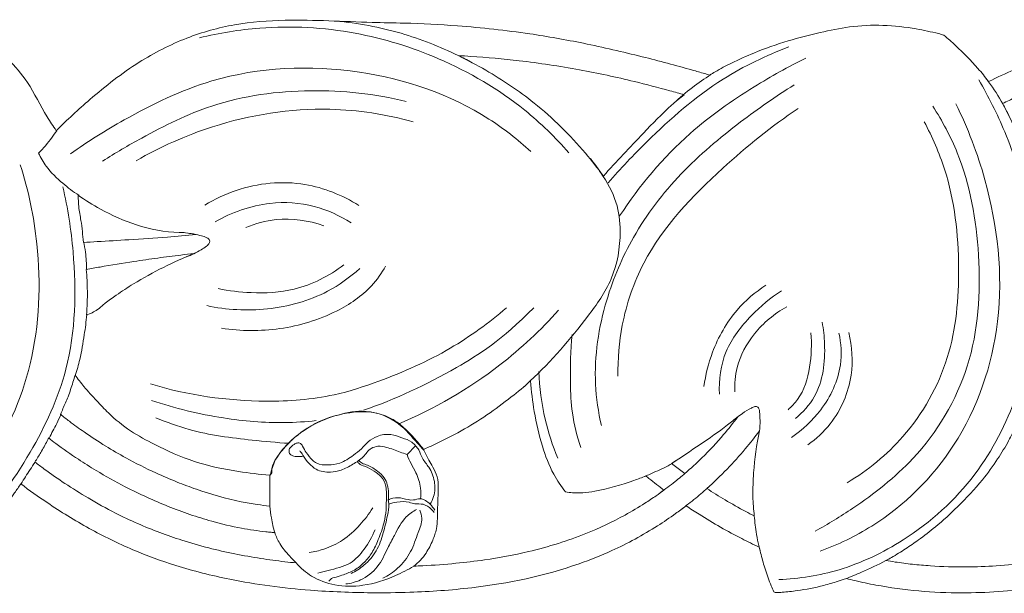
# Model space of a CAD drawing. Units: millimetres. Extents: x 0 to 2480, y 1 to 1110.
# Drawn here: x 1199 to 1389, y 547 to 657 of the extents above; entities that cross this region are included whole.
import ezdxf

# ---------------------------------------------------------------- set-up
doc = ezdxf.new("R2010")
doc.units = ezdxf.units.MM
doc.header["$MEASUREMENT"] = 0
doc.layers.get('0').update_dxf_attribs({"lineweight": 5})

msp = doc.modelspace()

# ---------------------------------------------------------------- linework, layer by layer
for p, q in [((1275.83, 575.11), (1274.19, 573.42)), ((1327.81, 569.78), (1325.25, 571.71))]:
    msp.add_line(p, q)
for points, knots in [([(1206.51, 635.97), (1205.91, 636.85), (1203.86, 639.84), (1200.67, 646.79), (1194.85, 652.13), (1189.39, 656.19), (1182.35, 657.39), (1174.34, 657.3), (1167.14, 654.84), (1164.06, 653.52), (1162.99, 653.02)], [134.463039, 134.463039, 134.463039, 134.463039, 137.675996, 145.354344, 157.152623, 161.046772, 165.569867, 178.354001, 184.905005, 188.451161, 188.451161, 188.451161, 188.451161]), ([(1332.59, 646.71), (1332.26, 646.8), (1331.15, 647.13), (1326.83, 648.37), (1319.07, 650.45), (1308.61, 652.86), (1296.74, 654.99), (1285.18, 656.23), (1275.03, 656.76), (1263.93, 656.9), (1253.02, 657.63), (1240.94, 656.76), (1231.34, 654.07), (1221.85, 649.2), (1213.68, 642.76), (1208.59, 638.07), (1206.51, 635.97)], [0, 0, 0, 0, 1.040999, 3.491533, 13.605639, 25.352844, 35.939146, 50.069037, 60.52004, 66.703286, 83.658793, 93.578343, 103.218241, 113.608587, 125.567277, 134.463039, 134.463039, 134.463039, 134.463039]), ([(1305.42, 631.69), (1302.82, 634.67), (1295.31, 642), (1281.29, 650.16), (1263.79, 655.62), (1247.95, 656.47), (1237.96, 654.84), (1234.15, 653.9)], [0, 0, 0, 0, 11.891489, 31.416661, 48.334765, 66.962707, 78.827936, 78.827936, 78.827936, 78.827936]), ([(1286.6, 649.19), (1285.75, 649.64), (1281.39, 651.87), (1272.82, 655.25), (1264.7, 656.76), (1260.45, 657.15)], [0, 0, 0, 0, 2.900705, 14.79556, 27.706482, 27.706482, 27.706482, 27.706482]), ([(1377.81, 654.43), (1377.45, 654.53), (1375.69, 654.99), (1371.79, 655.82), (1366.04, 656.48), (1359.78, 656.2), (1353.71, 654.9), (1347.51, 653.37), (1341.8, 651.33), (1337.13, 649.23), (1334.31, 647.75), (1332.94, 646.92), (1332.59, 646.71)], [-47.506128, -47.506128, -47.506128, -47.506128, -46.386585, -41.991242, -35.464672, -28.920083, -23.14147, -16.68568, -9.622519, -4.840125, -1.24133, 0, 0, 0, 0]), ([(1465.28, 649.91), (1464.9, 650.04), (1462.04, 651.05), (1456.16, 652.89), (1448.2, 654.72), (1440.48, 655.78), (1431.19, 656.34), (1420.64, 655.79), (1408.19, 653.58), (1397.04, 650.23), (1389.67, 647.07), (1386.4, 645.46)], [0, 0, 0, 0, 1.232774, 9.147379, 18.618689, 25.911918, 32.711173, 46.780144, 57.741383, 70.919801, 81.917874, 81.917874, 81.917874, 81.917874]), ([(1386.4, 645.46), (1385.75, 646.33), (1383.78, 648.78), (1380.82, 651.69), (1378.56, 653.77), (1377.81, 654.43)], [0, 0, 0, 0, 3.258565, 9.449771, 12.48504, 12.48504, 12.48504, 12.48504]), ([(1347.88, 652.17), (1343.48, 650.5), (1333.43, 645.69), (1322.28, 635.88), (1315.37, 628.65), (1312.99, 625.88)], [0, 0, 0, 0, 14.249287, 33.328858, 44.346397, 44.346397, 44.346397, 44.346397]), ([(1284.09, 650.47), (1284.9, 650.43), (1288.82, 650.2), (1296.65, 649.49), (1307.18, 647.9), (1316.87, 645.82), (1323.57, 644.06), (1326.77, 643.18), (1327.69, 642.92)], [0, 0, 0, 0, 2.449817, 11.888002, 23.765878, 34.680899, 41.844205, 44.722443, 44.722443, 44.722443, 44.722443]), ([(1312.08, 627.2), (1310.98, 628.71), (1306.96, 633.82), (1299.63, 641.1), (1290.97, 646.88), (1285.89, 649.59), (1284.09, 650.47)], [0, 0, 0, 0, 5.634516, 19.53611, 30.881003, 36.921872, 36.921872, 36.921872, 36.921872]), ([(1351.14, 649.98), (1347.73, 648.31), (1339.97, 643.94), (1326.92, 634.79), (1319.03, 625.35), (1315.22, 619.5)], [0, 0, 0, 0, 11.465671, 26.864419, 47.857524, 47.857524, 47.857524, 47.857524]), ([(1389.12, 641.23), (1389.94, 641.63), (1395.1, 644.03), (1403.57, 647.15), (1413.97, 649.6), (1424.41, 651.07), (1434.61, 651.33), (1445.81, 650.13), (1453.97, 648.29), (1459.97, 646.45), (1462.43, 645.61), (1463.24, 645.32)], [0, 0, 0, 0, 2.755632, 17.205034, 27.192234, 35.034576, 49.064079, 57.959947, 69.052525, 74.330236, 76.919446, 76.919446, 76.919446, 76.919446]), ([(1209.25, 631.51), (1212.58, 633.88), (1221.3, 639.29), (1239.29, 648.01), (1264.6, 649.08), (1285.83, 641.91), (1295.55, 634.27), (1298.06, 631.96)], [0, 0, 0, 0, 12.333249, 30.993795, 59.751853, 86.540565, 96.808173, 96.808173, 96.808173, 96.808173]), ([(1332.8, 646.79), (1331.58, 646.01), (1329.12, 644.28), (1326.82, 642.34), (1325.67, 641.27)], [0, 0, 0, 0, 4.350691, 9.072286, 9.072286, 9.072286, 9.072286]), ([(1385.89, 646.1), (1386.06, 645.88), (1387.26, 644.3), (1388.79, 641.93), (1389.95, 639.68), (1390.3, 638.93)], [0, 0, 0, 0, 0.841489, 5.946869, 8.445273, 8.445273, 8.445273, 8.445273]), ([(1348.91, 644.82), (1345.34, 642.62), (1337.75, 637.29), (1326.69, 628.02), (1317.74, 616.29), (1311.85, 602.44), (1309.88, 589.76), (1311.1, 581.64), (1311.71, 579.02)], [0, 0, 0, 0, 12.640011, 27.971351, 43.316197, 56.4922, 72.859183, 80.924112, 80.924112, 80.924112, 80.924112]), ([(1345.95, 549.29), (1349.87, 549.44), (1358.34, 550.78), (1371.74, 557.23), (1384.35, 568.52), (1391.55, 582.88), (1395.4, 596.54), (1395.45, 609.37), (1394.09, 622.86), (1390.15, 635.06), (1386.41, 642.57), (1384.51, 645.8)], [0, 0, 0, 0, 11.855427, 25.617701, 44.454651, 61.664295, 73.124525, 86.733066, 99.752852, 113.644506, 124.889605, 124.889605, 124.889605, 124.889605]), ([(1215.45, 630.08), (1217.9, 631.67), (1224.71, 635.65), (1237.65, 642.07), (1255.38, 644.46), (1268.03, 643.08), (1274.04, 641.63)], [0, 0, 0, 0, 8.819417, 23.829688, 43.282837, 61.998165, 61.998165, 61.998165, 61.998165]), ([(1327.69, 642.92), (1326.85, 642.25), (1324.07, 639.96), (1318.95, 634.61), (1314.59, 630.03), (1312.08, 627.2)], [0, 0, 0, 0, 3.209075, 10.867033, 22.254744, 22.254744, 22.254744, 22.254744]), ([(1352.94, 558.65), (1355.43, 559.99), (1362.11, 564.12), (1373.82, 573.22), (1384.03, 590.31), (1385.32, 611.55), (1382.29, 628.87), (1377.49, 637.86), (1375.65, 640.7)], [0, 0, 0, 0, 8.538167, 23.69054, 44.393873, 65.919091, 86.086888, 96.256564, 96.256564, 96.256564, 96.256564]), ([(1380.1, 641.14), (1382.43, 636.47), (1387.54, 622.98), (1390.21, 599.66), (1381.8, 575.08), (1367.42, 560.88), (1357.37, 556.03), (1353.9, 554.77)], [0, 0, 0, 0, 15.676733, 43.103904, 68.466941, 90.774401, 101.927609, 101.927609, 101.927609, 101.927609]), ([(1395.97, 621.03), (1395.86, 621.63), (1395.22, 624.88), (1394.04, 629.78), (1391.77, 635.92), (1390.12, 639.38), (1389.12, 641.23)], [0, 0, 0, 0, 1.801452, 9.93596, 15.085113, 21.408957, 21.408957, 21.408957, 21.408957]), ([(1275.37, 637.69), (1270.15, 639.13), (1257.1, 641.17), (1238.56, 638.19), (1226.57, 632.86), (1221.92, 630.17)], [0, 0, 0, 0, 16.366381, 39.51194, 55.729817, 55.729817, 55.729817, 55.729817]), ([(1349.67, 640.25), (1344.51, 636.85), (1333.64, 627.9), (1320.55, 614.34), (1315.46, 599.42), (1314.83, 591.86), (1314.9, 588.56)], [0, 0, 0, 0, 18.657568, 42.548832, 55.230727, 65.114078, 65.114078, 65.114078, 65.114078]), ([(1373.99, 637.7), (1375.56, 634.77), (1379.5, 625.78), (1381.23, 610.09), (1379.66, 591.82), (1371.37, 577.12), (1363.13, 570.38), (1359.14, 568)], [0, 0, 0, 0, 9.985146, 29.213229, 46.623898, 64.143929, 78.167951, 78.167951, 78.167951, 78.167951]), ([(1203.1, 631.64), (1203.43, 631.98), (1204.69, 633.34), (1205.82, 634.82), (1206.58, 635.97)], [0, 0, 0, 0, 1.433339, 5.570737, 5.570737, 5.570737, 5.570737]), ([(1210.84, 623.5), (1209.77, 624.2), (1207.54, 625.92), (1204.75, 628.54), (1203.51, 630.75), (1203.1, 631.64)], [0, 0, 0, 0, 3.848095, 8.469513, 11.404074, 11.404074, 11.404074, 11.404074]), ([(1184.97, 562.88), (1187.85, 565.49), (1195.23, 573.7), (1203, 591.29), (1203.78, 611.71), (1201.14, 624.46), (1199.56, 629.41)], [0, 0, 0, 0, 11.71603, 32.955562, 56.156859, 71.733559, 71.733559, 71.733559, 71.733559]), ([(1296.85, 586.6), (1297.23, 586.95), (1301.7, 591.08), (1307.54, 597.81), (1314.29, 607.32), (1315.66, 615.3), (1314.84, 622.5), (1312.19, 627.05), (1310.29, 629.69), (1309.57, 630.57)], [0, 0, 0, 0, 1.547402, 18.342034, 26.820967, 36.160927, 41.827142, 48.204587, 51.636166, 51.636166, 51.636166, 51.636166]), ([(1207.76, 625.13), (1208.74, 621.01), (1210.5, 609.34), (1210.13, 591.23), (1201.69, 573.06), (1194.44, 563.19), (1190.06, 558.6)], [0, 0, 0, 0, 12.699128, 35.383947, 52.856506, 71.945515, 71.945515, 71.945515, 71.945515]), ([(1235.19, 621.62), (1237.09, 622.77), (1243.16, 625.62), (1253.94, 626.71), (1261.73, 623.52), (1264.88, 621.54)], [0, 0, 0, 0, 6.700486, 20.147387, 31.371903, 31.371903, 31.371903, 31.371903]), ([(1211.74, 614.4), (1211.62, 615.81), (1211.41, 618.12), (1210.79, 621.12), (1210.74, 622.76), (1210.75, 623.49)], [0, 0, 0, 0, 4.2447, 6.948627, 9.143642, 9.143642, 9.143642, 9.143642]), ([(1210.75, 623.49), (1212.12, 622.53), (1215.71, 620.32), (1222.12, 617.4), (1227.85, 616.32), (1231.73, 616.29), (1232.8, 616.08), (1233.45, 615.91)], [0, 0, 0, 0, 5.061055, 12.704309, 21.176912, 22.417317, 24.451822, 24.451822, 24.451822, 24.451822]), ([(1263.39, 618.15), (1261.22, 619.58), (1256.15, 621.91), (1246.8, 622.48), (1240.36, 620.23), (1237.14, 618.34)], [0, 0, 0, 0, 7.841167, 16.483973, 27.769326, 27.769326, 27.769326, 27.769326]), ([(1243.09, 617.26), (1244.94, 618.05), (1249.94, 619.43), (1255.21, 618.65), (1258.12, 617.61)], [0, 0, 0, 0, 6.088122, 15.442517, 15.442517, 15.442517, 15.442517]), ([(1233.45, 615.91), (1231.62, 615.74), (1227.31, 615.36), (1220.95, 614.93), (1215.55, 614.62), (1212.62, 614.45), (1211.74, 614.4)], [0, 0, 0, 0, 5.57999, 13.086552, 19.293016, 21.961674, 21.961674, 21.961674, 21.961674]), ([(1231.63, 611.6), (1232.1, 611.78), (1233.07, 612.18), (1234.35, 612.9), (1235.43, 613.54), (1236.08, 614.18), (1236.16, 614.96), (1235.43, 615.42), (1234.43, 615.72), (1233.19, 615.98), (1232.32, 616.13), (1231.91, 616.19)], [0, 0, 0, 0, 1.531305, 3.17888, 4.421687, 5.338709, 5.809717, 6.519922, 7.626427, 9.071089, 10.315578, 10.315578, 10.315578, 10.315578]), ([(1212.36, 609.16), (1212.36, 610.28), (1212.23, 612.1), (1211.92, 613.89), (1211.77, 614.58)], [0, 0, 0, 0, 3.34138, 5.451636, 5.451636, 5.451636, 5.451636]), ([(1212.29, 609.17), (1213.18, 609.33), (1216.24, 609.88), (1220.85, 610.64), (1226.05, 611.38), (1229.91, 611.9), (1232.23, 612.16), (1233.07, 612.25)], [0, 0, 0, 0, 2.73537, 9.419625, 14.134531, 18.640806, 21.201753, 21.201753, 21.201753, 21.201753]), ([(1233.07, 612.25), (1231.08, 611.44), (1227.11, 609.62), (1222.12, 606.89), (1218.43, 604.48), (1216.63, 603.19), (1215.94, 602.64)], [0, 0, 0, 0, 6.506555, 13.162871, 17.162975, 19.823942, 19.823942, 19.823942, 19.823942]), ([(1237.75, 605.47), (1239.83, 605.03), (1244.72, 604.47), (1253.29, 604.92), (1259.16, 607.91), (1262.01, 610.05)], [0, 0, 0, 0, 6.43684, 14.857905, 25.619726, 25.619726, 25.619726, 25.619726]), ([(1212.47, 602.8), (1212.5, 603.52), (1212.52, 605.65), (1212.42, 607.77), (1212.29, 609.17)], [2.439893, 2.439893, 2.439893, 2.439893, 4.603438, 8.80353, 8.80353, 8.80353, 8.80353]), ([(1265.07, 609.36), (1263.18, 607.65), (1257.77, 603.76), (1247.41, 600.94), (1239.36, 601.37), (1235.53, 602.19)], [0, 0, 0, 0, 7.657566, 19.841354, 31.676198, 31.676198, 31.676198, 31.676198]), ([(1238.4, 597.83), (1242.11, 597.26), (1249.8, 597.19), (1259.84, 600.23), (1266.78, 604.87), (1269.3, 608.47), (1270.06, 609.82)], [0, 0, 0, 0, 11.357093, 22.913661, 31.300337, 35.959199, 35.959199, 35.959199, 35.959199]), ([(1331.49, 586.56), (1331.78, 588.81), (1333.12, 594.12), (1337.07, 601.12), (1341.38, 604.79), (1343.42, 606.12)], [0, 0, 0, 0, 6.813305, 16.257625, 23.612768, 23.612768, 23.612768, 23.612768]), ([(1346.47, 605.05), (1344.35, 603.7), (1340.28, 600.24), (1335.08, 593.7), (1334.35, 587.85), (1334.48, 585.07)], [0, 0, 0, 0, 7.569077, 16.073731, 24.408305, 24.408305, 24.408305, 24.408305]), ([(1215.94, 602.64), (1215.84, 602.56), (1215.35, 602.15), (1214.28, 601.2), (1213.08, 600.63), (1212.33, 600.36)], [19.823942, 19.823942, 19.823942, 19.823942, 20.214119, 21.740389, 24.138874, 24.138874, 24.138874, 24.138874]), ([(1210.18, 588.72), (1210.5, 589.74), (1211.22, 592.32), (1211.89, 596.25), (1212.27, 599.13), (1212.39, 600.41)], [0, 0, 0, 0, 3.187878, 8.044933, 11.90841, 11.90841, 11.90841, 11.90841]), ([(1293.37, 601.78), (1290, 598.87), (1282.24, 593.21), (1270.74, 588.13), (1258.84, 584.25), (1243.85, 583.16), (1231.88, 584.88), (1224.69, 587.07)], [0, 0, 0, 0, 13.425817, 28.738781, 37.820747, 51.138532, 73.864155, 73.864155, 73.864155, 73.864155]), ([(1298.65, 601.78), (1292.38, 595.49), (1282.27, 588.94), (1271.95, 584.13), (1265.82, 581.98)], [0, 0, 0, 0, 14.464939, 34.113124, 34.113124, 34.113124, 34.113124]), ([(1303.45, 601.3), (1299.99, 597.46), (1290.62, 588.69), (1279.43, 582.24), (1272.46, 579.31)], [0, 0, 0, 0, 15.573331, 38.440654, 38.440654, 38.440654, 38.440654]), ([(1337.43, 585.54), (1337.37, 587.11), (1337.72, 591.17), (1341.03, 597.29), (1345.09, 600.66), (1347.48, 601.97)], [0, 0, 0, 0, 4.720442, 12.001095, 20.224888, 20.224888, 20.224888, 20.224888]), ([(1349.14, 580.41), (1350.57, 581.59), (1354.28, 585.62), (1355.05, 592.8), (1354.57, 597.62), (1354.3, 598.99)], [0, 0, 0, 0, 5.569711, 15.949804, 20.161431, 20.161431, 20.161431, 20.161431]), ([(1306.04, 596.62), (1305.74, 593.51), (1305.62, 588.45), (1305.93, 581.09), (1307, 576.94), (1307.76, 574.77)], [0, 0, 0, 0, 9.338493, 15.144216, 22.044207, 22.044207, 22.044207, 22.044207]), ([(1352.09, 596.95), (1352.34, 594.75), (1352.11, 590.31), (1350.61, 584.94), (1348.39, 582.67), (1347.71, 582.09)], [0, 0, 0, 0, 6.608461, 13.304073, 16.001632, 16.001632, 16.001632, 16.001632]), ([(1357.53, 596.9), (1357.96, 594.89), (1358.3, 589.55), (1354.76, 582.17), (1350.52, 578.17), (1348.36, 576.73)], [0, 0, 0, 0, 6.145611, 15.599775, 23.431368, 23.431368, 23.431368, 23.431368]), ([(1351.54, 575.29), (1353.16, 576.44), (1357.14, 580.15), (1360.53, 588.01), (1360.08, 594.32), (1359.42, 596.99)], [0, 0, 0, 0, 5.988737, 16.175303, 24.420637, 24.420637, 24.420637, 24.420637]), ([(1299.62, 589.47), (1299.73, 586.37), (1300.48, 580.63), (1302.27, 575.15), (1303.29, 572.72)], [0, 0, 0, 0, 9.302883, 17.208559, 17.208559, 17.208559, 17.208559]), ([(1207.32, 581.18), (1207.48, 581.55), (1207.96, 582.7), (1208.7, 584.27), (1209.42, 586.46), (1209.87, 587.86), (1210.14, 588.79)], [0, 0, 0, 0, 1.214709, 3.723421, 5.213783, 8.127279, 8.127279, 8.127279, 8.127279]), ([(1210.14, 588.79), (1210.68, 588.04), (1212, 586.31), (1214.2, 583.92), (1217.04, 580.9), (1220.7, 577.89), (1226.34, 574.86), (1233.2, 571.77), (1240.79, 570.19), (1245.69, 569.61), (1247.7, 569.47)], [0, 0, 0, 0, 2.812988, 6.514653, 9.774625, 15.296674, 20.69524, 29.077813, 37.913873, 44.020705, 44.020705, 44.020705, 44.020705]), ([(1298.01, 587.65), (1296.81, 586.58), (1292.58, 583.05), (1286.43, 578.81), (1280.54, 575.85), (1278.09, 574.73), (1277.38, 574.42)], [0, 0, 0, 0, 4.840316, 16.599747, 22.428434, 24.74757, 24.74757, 24.74757, 24.74757]), ([(1304.79, 566.2), (1303.94, 567.28), (1302.07, 570.06), (1300.05, 575.34), (1298.7, 581.43), (1298.16, 585.68), (1298.01, 587.65)], [0, 0, 0, 0, 4.159656, 9.980382, 16.860665, 22.799544, 22.799544, 22.799544, 22.799544]), ([(1256.68, 579.98), (1254.64, 579.76), (1248.66, 579.37), (1237.91, 580.32), (1229.4, 582.36), (1224.88, 583.88)], [0, 0, 0, 0, 6.190337, 18.106619, 32.527766, 32.527766, 32.527766, 32.527766]), ([(1247.7, 569.47), (1247.8, 569.53), (1248.19, 569.81), (1248.01, 570.8), (1248.8, 572.66), (1250.8, 575.25), (1253.81, 577.92), (1257.76, 580.24), (1262.45, 581.6), (1267.34, 581.92), (1271.03, 580.62), (1273.48, 578.8), (1275.49, 576.75), (1276.78, 575.2), (1277.38, 574.42)], [0, 0, 0, 0, 0.35683, 1.347638, 2.567163, 6.42364, 11.045742, 14.635205, 20.163898, 25.693889, 29.174831, 31.735165, 34.83154, 37.798053, 37.798053, 37.798053, 37.798053]), ([(1247.73, 569.12), (1247.9, 570.12), (1248.64, 572.59), (1251.6, 576.19), (1255.83, 579.33), (1261.01, 581.25), (1266.71, 582.32), (1272.49, 580.04), (1275.43, 576.46), (1277.02, 574.74), (1277.42, 574.28)], [0, 0, 0, 0, 3.019616, 7.581321, 13.765237, 18.690553, 24.192008, 30.979744, 36.177139, 38.018922, 38.018922, 38.018922, 38.018922]), ([(1342.22, 577.95), (1342.29, 578.64), (1342.35, 579.89), (1342.24, 581.32), (1342.18, 582.22), (1341.86, 582.68), (1341.24, 582.74), (1340.26, 582.22), (1339.08, 581.53), (1338.19, 580.85), (1337.85, 580.57)], [0, 0, 0, 0, 2.073004, 3.7188, 4.336941, 4.737745, 5.285471, 6.033784, 8.052918, 9.403601, 9.403601, 9.403601, 9.403601]), ([(1205.11, 576.62), (1205.62, 577.54), (1206.43, 579.07), (1207.17, 580.63), (1207.45, 581.25)], [0, 0, 0, 0, 3.163788, 5.19531, 5.19531, 5.19531, 5.19531]), ([(1247.71, 563.47), (1246.9, 563.56), (1245.05, 563.79), (1240.27, 564.63), (1235.09, 566.11), (1229.66, 568.15), (1225.08, 570.12), (1220.48, 572.44), (1215.88, 575.12), (1212.27, 577.49), (1209.39, 579.57), (1207.89, 580.73), (1207.32, 581.18)], [0, 0, 0, 0, 2.467777, 5.634117, 14.691803, 18.690563, 23.182246, 29.735543, 34.250486, 39.246105, 42.771524, 44.955045, 44.955045, 44.955045, 44.955045]), ([(1251.4, 575.6), (1249.04, 575.74), (1242.59, 576.37), (1233.85, 577.44), (1227.82, 579.66), (1225.73, 580.55)], [0, 0, 0, 0, 7.155934, 19.634201, 26.488797, 26.488797, 26.488797, 26.488797]), ([(1325.25, 571.71), (1327.1, 572.9), (1330.71, 575.35), (1335.01, 578.3), (1337.36, 580.18), (1338.01, 580.71)], [0, 0, 0, 0, 6.630981, 13.178732, 15.706698, 15.706698, 15.706698, 15.706698]), ([(1338.01, 580.71), (1337.14, 579.54), (1334.95, 576.8), (1331.54, 573.14), (1328.94, 570.75), (1327.81, 569.78)], [0, 0, 0, 0, 4.397334, 10.545647, 15.026076, 15.026076, 15.026076, 15.026076]), ([(1332.04, 566.87), (1333.39, 568.07), (1335.96, 570.54), (1339.33, 574.28), (1341.32, 576.81), (1342.19, 577.99)], [0, 0, 0, 0, 5.449097, 10.719437, 15.134082, 15.134082, 15.134082, 15.134082]), ([(1342.19, 577.99), (1341.64, 575.33), (1341.08, 571.11), (1340.85, 565.6), (1341.05, 562.81), (1341.2, 561.57)], [0, 0, 0, 0, 8.144124, 12.737184, 16.492902, 16.492902, 16.492902, 16.492902]), ([(1366.6, 552.97), (1366.96, 553.16), (1368.25, 553.87), (1370.36, 555.18), (1373.21, 557.13), (1376.62, 559.76), (1380.79, 563.61), (1384.9, 567.92), (1388.03, 572.32), (1390.22, 575.82), (1391.28, 578.06), (1391.72, 579.07)], [0, 0, 0, 0, 1.215366, 4.462851, 7.474089, 11.623765, 17.441092, 24.557294, 29.537112, 33.630176, 36.952501, 36.952501, 36.952501, 36.952501]), ([(1202.37, 571.98), (1202.77, 572.59), (1203.6, 573.92), (1204.46, 575.49), (1204.94, 576.44), (1205.04, 576.63)], [0, 0, 0, 0, 2.198889, 4.724165, 5.375052, 5.375052, 5.375052, 5.375052]), ([(1205.04, 576.63), (1205.49, 576.28), (1207.36, 574.86), (1210.39, 572.72), (1214.86, 569.9), (1219.26, 567.44), (1225.27, 564.52), (1230.84, 562.28), (1236.97, 560.36), (1241.86, 559.2), (1245.72, 558.64), (1247.86, 558.42), (1248.44, 558.37), (1248.66, 558.35)], [0, 0, 0, 0, 1.728996, 7.100124, 11.175785, 17.673506, 22.320222, 31.341336, 35.788287, 41.758433, 46.513506, 47.576436, 48.267086, 48.267086, 48.267086, 48.267086]), ([(1254.2, 573.11), (1253.77, 573.02), (1252.99, 573.02), (1251.95, 573.13), (1251.4, 573.75), (1251.4, 574.5), (1251.89, 574.99), (1252.41, 575.41), (1252.96, 575.72), (1253.69, 575.66), (1254.16, 574.8), (1254.79, 573.67), (1255.71, 572.52), (1257.06, 571.44), (1258.99, 571.38), (1261.51, 571.67), (1263.6, 573.08), (1265.42, 574.48), (1266.68, 575.99), (1268.56, 577.18), (1270.97, 577.52), (1273.15, 576.66), (1274.87, 576.12), (1275.62, 575.37), (1275.83, 575.11)], [0, 0, 0, 0, 1.324803, 2.354158, 3.042205, 3.606998, 4.400995, 5.002829, 5.62816, 6.303694, 6.921214, 8.397852, 10.302942, 11.290952, 13.51042, 15.828324, 18.919493, 20.90709, 22.762683, 24.795355, 27.509929, 29.724554, 31.816952, 32.848123, 32.848123, 32.848123, 32.848123]), ([(1274.19, 573.42), (1273.74, 573.59), (1272.42, 574.06), (1270.61, 574.8), (1268.67, 575.15), (1266.9, 574.62), (1265.8, 572.79), (1263.72, 571.53), (1261.65, 570.35), (1259.19, 569.9), (1256.86, 570.22), (1255.26, 571.69), (1254.29, 572.85), (1253.84, 573.78), (1253.54, 574.07), (1253.48, 574.13)], [0, 0, 0, 0, 1.451446, 4.217734, 5.927167, 7.296752, 9.528612, 11.987022, 14.568177, 16.660681, 19.49294, 21.260894, 23.052508, 24.059475, 24.302036, 24.302036, 24.302036, 24.302036]), ([(1277.38, 574.42), (1277.72, 573.73), (1278.29, 572.59), (1279.24, 570.87), (1280.16, 569.14), (1280.25, 566.68), (1280.09, 564.01), (1280.08, 561.39), (1279.94, 558.97), (1279.12, 556.73), (1277.87, 554.14), (1276.4, 552.6), (1275.5, 551.88)], [0, 0, 0, 0, 2.294491, 3.833648, 5.907738, 8.086606, 11.038504, 13.965008, 15.94402, 18.251666, 21.065833, 24.528799, 24.528799, 24.528799, 24.528799]), ([(1275.83, 575.11), (1276.06, 574.86), (1276.65, 574.14), (1277.1, 572.52), (1278.67, 570.84), (1279.66, 568.29), (1279.59, 565.69), (1278.93, 564.29), (1278.63, 563.83)], [0, 0, 0, 0, 1.003349, 2.775315, 4.885895, 7.813112, 10.744528, 12.387777, 12.387777, 12.387777, 12.387777]), ([(1199.71, 567.76), (1200.27, 568.69), (1201.17, 570.11), (1202.11, 571.49), (1202.45, 571.97)], [0, 0, 0, 0, 3.271659, 5.030738, 5.030738, 5.030738, 5.030738]), ([(1252.81, 552.5), (1252.08, 552.57), (1249.8, 552.82), (1244.13, 553.58), (1237.47, 554.91), (1231.01, 556.76), (1224.94, 558.85), (1218.86, 561.54), (1212.83, 564.88), (1208.26, 567.75), (1204.88, 570.11), (1202.97, 571.52), (1202.37, 571.98)], [0, 0, 0, 0, 2.229344, 6.940154, 17.290153, 22.742065, 27.264445, 36.695091, 42.782961, 48.068849, 52.971582, 55.229676, 55.229676, 55.229676, 55.229676]), ([(1264.61, 572.09), (1264.7, 571.94), (1265.04, 571.46), (1266.33, 571.12), (1267.76, 570.32), (1269.42, 569.19), (1270.32, 567.11), (1270.17, 564.68), (1270.18, 562.17), (1269.57, 559.47), (1268.63, 556.83), (1267.41, 554.28), (1265.78, 552.36), (1263.88, 550.89), (1261.85, 550.22), (1260.47, 549.74), (1259.53, 549.53), (1259.24, 549.16), (1259.12, 548.95)], [0, 0, 0, 0, 0.517349, 1.716032, 3.826289, 5.539029, 7.626166, 10.255502, 12.754819, 15.131177, 18.50046, 21.18395, 23.530355, 26.027038, 28.328116, 29.915682, 30.481971, 31.203837, 31.203837, 31.203837, 31.203837]), ([(1270.55, 564.64), (1270.61, 565.1), (1270.66, 566.1), (1270.45, 567.57), (1269.84, 569.11), (1268.41, 570.33), (1266.96, 571.31), (1265.57, 571.65), (1265.07, 572.08), (1264.88, 572.28)], [0, 0, 0, 0, 1.400115, 2.973249, 4.430467, 6.242099, 8.515238, 9.677963, 10.476733, 10.476733, 10.476733, 10.476733]), ([(1276.77, 564.88), (1276.86, 565.55), (1276.92, 567.3), (1276.13, 569.63), (1274.95, 571.65), (1274.43, 572.85), (1274.19, 573.42)], [0, 0, 0, 0, 2.039442, 5.156905, 7.209083, 9.077318, 9.077318, 9.077318, 9.077318]), ([(1326.23, 572.37), (1325.94, 572.14), (1324.69, 571.22), (1322.53, 570.32), (1320.76, 569.5), (1320.05, 569.2)], [0, 0, 0, 0, 1.113688, 4.677743, 7.006309, 7.006309, 7.006309, 7.006309]), ([(1328.13, 570.05), (1327.4, 569.42), (1325.76, 568.05), (1324.05, 566.76), (1323.1, 566.08)], [0, 0, 0, 0, 2.911023, 6.443567, 6.443567, 6.443567, 6.443567]), ([(1247.7, 569.47), (1247.69, 568.34), (1247.68, 566.34), (1247.7, 564.34), (1247.71, 563.47)], [0, 0, 0, 0, 3.380962, 5.990877, 5.990877, 5.990877, 5.990877]), ([(1320.28, 569.29), (1319.51, 568.99), (1316.3, 567.83), (1312.25, 566.54), (1308.23, 566.04), (1306.33, 566.01), (1305.23, 566.13), (1304.79, 566.2)], [0, 0, 0, 0, 2.501104, 10.350973, 12.744714, 14.746569, 16.083317, 16.083317, 16.083317, 16.083317]), ([(1323.77, 566.56), (1323.29, 566.93), (1322.32, 567.67), (1321.16, 568.58), (1320.48, 569.13), (1320.28, 569.29)], [0, 0, 0, 0, 1.824831, 3.692169, 4.454454, 4.454454, 4.454454, 4.454454]), ([(1162.99, 546.71), (1164.49, 546.63), (1167.84, 546.64), (1172.83, 547.17), (1178.28, 548.55), (1184.65, 551.69), (1191.83, 557.47), (1196.75, 563.52), (1199.27, 567.19), (1199.66, 567.77)], [-222.144335, -222.144335, -222.144335, -222.144335, -217.609332, -212.001032, -207.002827, -200.669535, -190.730387, -179.454024, -177.344432, -177.344432, -177.344432, -177.344432]), ([(1199.66, 567.77), (1201.32, 566.52), (1205.6, 563.47), (1212.74, 559.07), (1221.06, 554.98), (1230.13, 551.66), (1241.55, 548.78), (1254.22, 547.13), (1265.86, 546.69), (1276.25, 546.8), (1289.76, 547.73), (1302.96, 550.46), (1314.76, 555.18), (1320.95, 558.54), (1325.57, 561.68), (1327.37, 563.02), (1328.04, 563.54)], [-177.344432, -177.344432, -177.344432, -177.344432, -171.074796, -161.482181, -152.05216, -143.145309, -132.329631, -116.471641, -104.574254, -97.09771, -85.023868, -63.600026, -56.718061, -46.64602, -42.394435, -39.872773, -39.872773, -39.872773, -39.872773]), ([(1275.5, 551.88), (1276.07, 551.9), (1278.79, 552.02), (1283.35, 552.35), (1290.17, 553.17), (1296.79, 554.4), (1303.3, 556.17), (1309.59, 558.4), (1315.17, 561.04), (1319.59, 563.68), (1322.07, 565.33), (1323.27, 566.19), (1323.77, 566.56)], [0, 0, 0, 0, 1.72704, 8.222827, 13.834779, 22.514994, 28.562172, 34.224069, 42.668314, 47.164026, 49.767525, 51.643272, 51.643272, 51.643272, 51.643272]), ([(1332.47, 567.25), (1331.63, 566.48), (1329.87, 564.95), (1328.03, 563.53), (1327.07, 562.82)], [0, 0, 0, 0, 3.426969, 7.02473, 7.02473, 7.02473, 7.02473]), ([(1341.2, 561.57), (1340.64, 561.85), (1338.74, 562.85), (1335.66, 564.58), (1333.2, 566.12), (1332.04, 566.87)], [0, 0, 0, 0, 1.881487, 6.489941, 10.648072, 10.648072, 10.648072, 10.648072]), ([(1270.55, 564.64), (1270.61, 564.39), (1270.77, 563.4), (1270.33, 561.25), (1269.65, 558.21), (1268.45, 554.74), (1266.15, 552.09), (1264.28, 550.89), (1263.4, 550.47)], [0, 0, 0, 0, 0.767187, 3.004569, 6.447462, 10.178084, 13.830186, 16.792561, 16.792561, 16.792561, 16.792561]), ([(1279.53, 562.72), (1279.29, 563.13), (1278.54, 564.02), (1277.04, 565.18), (1275.18, 564.43), (1273.45, 565.03), (1271.76, 565.18), (1270.84, 564.8), (1270.55, 564.64)], [0, 0, 0, 0, 1.431013, 3.584188, 4.974507, 7.035614, 8.957751, 9.967517, 9.967517, 9.967517, 9.967517]), ([(1279.44, 562.22), (1279.26, 562.47), (1278.67, 563.15), (1277.39, 564.02), (1275.84, 563.81), (1274.22, 564.4), (1272.48, 564.36), (1271.18, 564.06), (1270.67, 563.88)], [0, 0, 0, 0, 0.917296, 2.715297, 4.367412, 5.445269, 7.850887, 9.489973, 9.489973, 9.489973, 9.489973]), ([(1248.66, 558.35), (1248.39, 559.28), (1248, 560.98), (1247.77, 562.7), (1247.7, 563.47)], [0, 0, 0, 0, 2.903426, 5.209498, 5.209498, 5.209498, 5.209498]), ([(1267.58, 563.13), (1266.85, 561.95), (1265.1, 559.68), (1261.99, 556.82), (1258.53, 555.18), (1256.29, 554.65), (1255.33, 554.52)], [0, 0, 0, 0, 4.153971, 8.580586, 12.622561, 15.538708, 15.538708, 15.538708, 15.538708]), ([(1262.35, 548.44), (1263.33, 548.55), (1265.65, 549.16), (1268.74, 551.57), (1270.25, 554.99), (1271.99, 558.24), (1273.44, 561.13), (1275.29, 562.44), (1275.99, 562.85)], [0, 0, 0, 0, 2.993242, 7.129442, 11.279847, 14.039423, 18.281195, 20.728078, 20.728078, 20.728078, 20.728078]), ([(1276.65, 562.68), (1276.87, 562.19), (1277.32, 560.7), (1276.13, 558), (1275.09, 554.55), (1272.66, 551.44), (1270.54, 550.04), (1269.5, 549.54)], [0, 0, 0, 0, 1.607352, 4.457473, 8.41626, 12.503198, 15.983429, 15.983429, 15.983429, 15.983429]), ([(1328.04, 563.54), (1328.87, 562.97), (1331.06, 561.55), (1334.62, 559.4), (1338.51, 557.3), (1341.02, 556.07), (1342.16, 555.54)], [-39.872773, -39.872773, -39.872773, -39.872773, -36.838531, -31.986882, -27.317877, -23.516254, -23.516254, -23.516254, -23.516254]), ([(1342.46, 554.27), (1342.09, 555.67), (1341.55, 558.23), (1341.25, 560.83), (1341.16, 562)], [0, 0, 0, 0, 4.324008, 7.834509, 7.834509, 7.834509, 7.834509]), ([(1268.01, 558.91), (1267.5, 557.57), (1266.14, 555.23), (1263.24, 551.95), (1259.7, 551.29), (1257.62, 550.67), (1256.95, 550.51)], [0, 0, 0, 0, 4.299368, 8.122054, 12.66368, 14.749907, 14.749907, 14.749907, 14.749907]), ([(1248.66, 558.35), (1248.92, 557.63), (1249.66, 555.98), (1251.22, 554.13), (1252.36, 552.93), (1252.81, 552.5)], [0, 0, 0, 0, 2.293789, 5.356261, 7.247598, 7.247598, 7.247598, 7.247598]), ([(1342.16, 555.54), (1342.27, 555.07), (1342.61, 553.6), (1343.34, 551.1), (1344.18, 548.7), (1344.81, 547.33), (1344.98, 546.95)], [-23.516254, -23.516254, -23.516254, -23.516254, -22.067661, -18.99298, -15.703367, -14.467728, -14.467728, -14.467728, -14.467728]), ([(1411.01, 556.02), (1410.46, 555.87), (1408.02, 555.2), (1402.46, 553.86), (1395.28, 552.62), (1388.1, 551.91), (1381.74, 551.66), (1376.34, 551.82), (1371.75, 552.22), (1368.89, 552.59), (1367.2, 552.87), (1366.6, 552.97)], [0, 0, 0, 0, 1.729421, 7.663722, 17.274297, 23.75271, 29.499685, 36.546498, 40.069821, 43.44657, 45.268871, 45.268871, 45.268871, 45.268871]), ([(1368.17, 553.82), (1367.65, 553.52), (1365.6, 552.38), (1362.46, 550.95), (1359.85, 549.84), (1358.83, 549.43)], [0, 0, 0, 0, 1.835694, 7.074004, 10.403816, 10.403816, 10.403816, 10.403816]), ([(1275.5, 551.88), (1274.37, 551.2), (1271.24, 549.6), (1266.13, 547.91), (1260.43, 547.96), (1255.9, 549.57), (1253.66, 551.52), (1252.8, 552.5)], [0, 0, 0, 0, 3.965726, 10.615818, 16.055478, 20.921789, 24.836901, 24.836901, 24.836901, 24.836901]), ([(1358.97, 549.5), (1359.52, 549.36), (1361.4, 548.89), (1366.03, 547.91), (1372.93, 546.97), (1383.2, 546.53), (1395.37, 547.38), (1407.33, 549.73), (1414.52, 551.79), (1417.18, 552.65)], [-59.55921, -59.55921, -59.55921, -59.55921, -57.85329, -53.687871, -45.251994, -36.805455, -22.620727, -8.443271, 0, 0, 0, 0]), ([(1344.98, 546.95), (1345.05, 546.89), (1345.21, 546.77), (1345.59, 546.78), (1346.03, 546.8), (1347.36, 546.9), (1350.24, 547.2), (1353.86, 547.91), (1356.99, 548.83), (1358.44, 549.31), (1358.97, 549.5)], [-14.467728, -14.467728, -14.467728, -14.467728, -14.172626, -13.911396, -13.371183, -12.816474, -9.871719, -4.598394, -1.693174, 0, 0, 0, 0])]:
    msp.add_open_spline(points, degree=3, knots=knots)
msp.add_open_spline([(1212.33, 600.36), (1212.4, 601.17), (1212.45, 601.99), (1212.47, 602.8)], degree=3)

doc.saveas('drawing.dxf')
